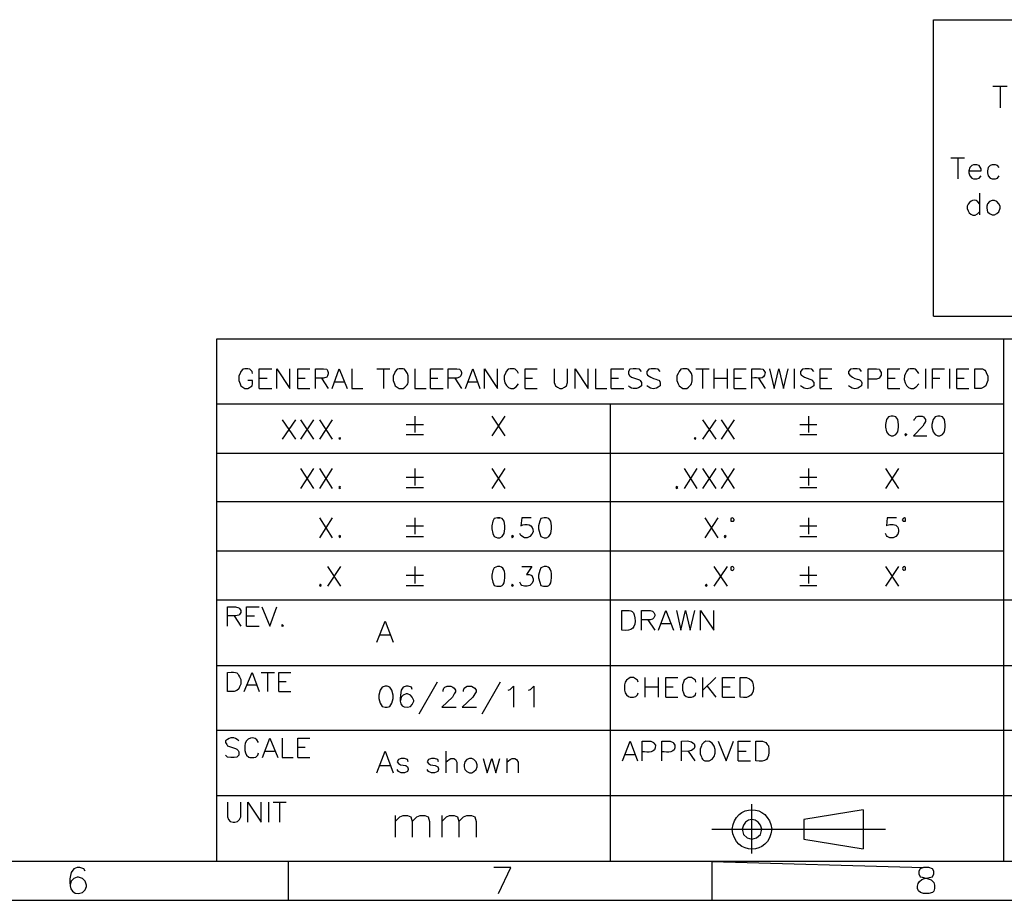
# Model space of a CAD drawing. Units: millimetres. Extents: x 0.2 to 19.9, y -14.7 to -0.8.
# Drawn here: x 10.8 to 15.4, y -14.7 to -10.6 of the extents above; entities that cross this region are included whole.
import ezdxf

# ---------------------------------------------------------------- set-up
doc = ezdxf.new("R2010")
doc.units = ezdxf.units.MM
doc.header["$MEASUREMENT"] = 0
doc.layers.get('0').update_dxf_attribs({"linetype": 'CONTINUOUS'})

msp = doc.modelspace()

# ---------------------------------------------------------------- linework, layer by layer
at = {"linetype": 'Continuous'}
for p, q in [((15.2981, -10.9526), (15.3649, -10.9526)), ((15.3315, -10.9526), (15.3315, -11.0527)), ((15.1026, -11.2851), (15.167, -11.2851)), ((15.136, -11.2851), (15.136, -11.3829)), ((15.2361, -11.4497), (15.2361, -11.5498)), ((19.7174, -12.1282), (11.6922, -12.1282)), ((11.6922, -12.1282), (11.6922, -14.5541)), ((15.3472, -12.1282), (15.3472, -14.5541)), ((12.436, -12.2653), (12.4968, -12.2653)), ((12.467, -12.2653), (12.467, -12.3571)), ((13.919, -12.2653), (13.981, -12.2653)), ((13.95, -12.2653), (13.95, -12.3571)), ((14.0013, -12.2653), (14.0013, -12.3571)), ((14.0633, -12.2653), (14.0633, -12.3571)), ((14.3744, -12.2653), (14.3744, -12.3571)), ((14.9848, -12.2653), (14.9848, -12.3571)), ((15.0968, -12.2653), (15.0968, -12.3571)), ((15.2136, -12.3571), (15.2136, -12.2653)), ((11.89, -12.3082), (11.927, -12.3082)), ((12.0701, -12.3082), (12.1034, -12.3082)), ((12.1797, -12.3082), (12.2107, -12.3571)), ((12.2405, -12.3261), (12.287, -12.3261)), ((12.6864, -12.3082), (12.7198, -12.3082)), ((12.7996, -12.3082), (12.8294, -12.3571)), ((12.8604, -12.3261), (12.9033, -12.3261)), ((13.1263, -12.3082), (13.1596, -12.3082)), ((13.5256, -12.3082), (13.559, -12.3082)), ((14.0013, -12.3082), (14.0633, -12.3082)), ((14.0966, -12.3082), (14.13, -12.3082)), ((14.2099, -12.3082), (14.2397, -12.3571)), ((14.496, -12.3082), (14.5294, -12.3082)), ((14.8107, -12.3082), (14.8441, -12.3082)), ((15.0181, -12.3082), (15.0515, -12.3082)), ((15.1314, -12.3082), (15.1648, -12.3082)), ((11.89, -12.3571), (11.9485, -12.3571)), ((12.0701, -12.3571), (12.1249, -12.3571)), ((12.6864, -12.3571), (12.7448, -12.3571)), ((13.1263, -12.3571), (13.1811, -12.3571)), ((13.5256, -12.3571), (13.584, -12.3571)), ((14.0966, -12.3571), (14.1515, -12.3571)), ((14.496, -12.3571), (14.5508, -12.3571)), ((14.8107, -12.3571), (14.8655, -12.3571)), ((15.1314, -12.3571), (15.1862, -12.3571)), ((15.3472, -12.4298), (11.6922, -12.4298)), ((13.5197, -12.4298), (13.5197, -14.5541)), ((12.6137, -12.4846), (12.6137, -12.5609)), ((12.9701, -12.4846), (13.0309, -12.5764)), ((13.0309, -12.4846), (12.9701, -12.5764)), ((14.4412, -12.4846), (14.4412, -12.5609)), ((11.9973, -12.5025), (12.0581, -12.5919)), ((12.0581, -12.5025), (11.9973, -12.5919)), ((12.082, -12.5025), (12.1428, -12.5919)), ((12.1428, -12.5025), (12.082, -12.5919)), ((12.1702, -12.5025), (12.2286, -12.5919)), ((12.2286, -12.5025), (12.1702, -12.5919)), ((12.5731, -12.524), (12.653, -12.524)), ((13.95, -12.5025), (14.0108, -12.5919)), ((14.0108, -12.5025), (13.95, -12.5919)), ((14.0358, -12.5025), (14.0966, -12.5919)), ((14.0966, -12.5025), (14.0358, -12.5919)), ((14.4018, -12.524), (14.4805, -12.524)), ((12.5731, -12.5705), (12.653, -12.5705)), ((14.4018, -12.5705), (14.4805, -12.5705)), ((14.893, -12.5669), (14.8989, -12.5705)), ((15.3472, -12.6587), (11.6922, -12.6587)), ((12.082, -12.729), (12.1428, -12.8208)), ((12.1428, -12.729), (12.082, -12.8208)), ((12.1702, -12.729), (12.2286, -12.8208)), ((12.2286, -12.729), (12.1702, -12.8208)), ((12.6137, -12.729), (12.6137, -12.8077)), ((12.9701, -12.729), (13.0309, -12.8208)), ((13.0309, -12.729), (12.9701, -12.8208)), ((13.8642, -12.729), (13.9226, -12.8208)), ((13.9226, -12.729), (13.8642, -12.8208)), ((13.95, -12.729), (14.0108, -12.8208)), ((14.0108, -12.729), (13.95, -12.8208)), ((14.0358, -12.729), (14.0966, -12.8208)), ((14.0966, -12.729), (14.0358, -12.8208)), ((14.4412, -12.729), (14.4412, -12.8077)), ((14.7988, -12.729), (14.8596, -12.8208)), ((14.8596, -12.729), (14.7988, -12.8208)), ((12.5731, -12.7683), (12.653, -12.7683)), ((14.4018, -12.7683), (14.4805, -12.7683)), ((12.5731, -12.8172), (12.653, -12.8172)), ((14.4018, -12.8172), (14.4805, -12.8172)), ((15.3472, -12.884), (11.6922, -12.884)), ((12.1702, -12.9579), (12.2286, -13.0497)), ((12.2286, -12.9579), (12.1702, -13.0497)), ((12.6137, -12.9579), (12.6137, -13.0342)), ((12.9975, -12.9579), (13.0071, -12.9579)), ((13.9595, -12.9579), (14.0203, -13.0497)), ((14.0203, -12.9579), (13.9595, -13.0497)), ((14.0966, -12.9674), (14.0931, -12.9734)), ((14.4412, -12.9579), (14.4412, -13.0342)), ((12.5731, -12.9948), (12.653, -12.9948)), ((14.4018, -12.9948), (14.4805, -12.9948)), ((12.5731, -13.0437), (12.653, -13.0437)), ((13.0655, -13.0401), (13.0714, -13.0437)), ((14.4018, -13.0437), (14.4805, -13.0437)), ((15.3472, -13.1129), (11.6922, -13.1129)), ((12.2071, -13.1832), (12.2679, -13.275)), ((12.2679, -13.1832), (12.2071, -13.275)), ((12.6137, -13.1832), (12.6137, -13.2631)), ((14.0013, -13.1832), (14.0633, -13.275)), ((14.0633, -13.1832), (14.0013, -13.275)), ((14.4412, -13.1832), (14.4412, -13.2631)), ((14.7988, -13.1832), (14.8596, -13.275)), ((14.8596, -13.1832), (14.7988, -13.275)), ((14.893, -13.1927), (14.893, -13.1868)), ((14.893, -13.1987), (14.893, -13.1927)), ((12.5731, -13.2237), (12.653, -13.2237)), ((14.4018, -13.2237), (14.4805, -13.2237)), ((12.1738, -13.2654), (12.1773, -13.2726)), ((12.5731, -13.2726), (12.653, -13.2726)), ((13.0655, -13.2654), (13.0714, -13.2726)), ((14.4018, -13.2726), (14.4805, -13.2726)), ((19.7174, -13.3394), (11.6922, -13.3394)), ((13.5745, -13.48), (13.5745, -13.3882)), ((11.7744, -13.4121), (11.8042, -13.4609)), ((11.8316, -13.4121), (11.8686, -13.4121)), ((13.6961, -13.4311), (13.7271, -13.48)), ((11.8316, -13.4609), (11.89, -13.4609)), ((13.7581, -13.449), (13.7998, -13.449)), ((12.4515, -13.5015), (12.4968, -13.5015)), ((16.3795, -13.6445), (11.6922, -13.6445)), ((11.7434, -13.7637), (11.7434, -13.6755)), ((11.8996, -13.6755), (11.9604, -13.6755)), ((11.9294, -13.6755), (11.9294, -13.7637)), ((11.9818, -13.7172), (12.0152, -13.7172)), ((12.7174, -13.7208), (12.6315, -13.8698)), ((13.0094, -13.7208), (12.9248, -13.8698)), ((13.6818, -13.6994), (13.6818, -13.7912)), ((13.7426, -13.6994), (13.7426, -13.7912)), ((13.95, -13.6994), (13.95, -13.7912)), ((14.0108, -13.6994), (13.95, -13.7602)), ((11.8316, -13.7327), (11.8781, -13.7327)), ((11.9818, -13.7637), (12.0367, -13.7637)), ((13.6818, -13.7423), (13.7426, -13.7423)), ((13.7795, -13.7423), (13.8129, -13.7423)), ((13.9715, -13.7387), (14.0108, -13.7912)), ((14.0418, -13.7423), (14.0776, -13.7423)), ((13.7795, -13.7912), (13.8344, -13.7912)), ((14.0418, -13.7912), (14.099, -13.7912)), ((19.7174, -13.9461), (11.6922, -13.9461)), ((13.8523, -14.0868), (13.8523, -13.995)), ((12.0701, -14.0224), (12.1034, -14.0224)), ((11.9175, -14.0415), (11.9604, -14.0415)), ((12.0701, -14.0713), (12.1249, -14.0713)), ((12.7567, -14.0415), (12.7567, -14.1416)), ((13.0404, -14.0749), (13.0404, -14.1416)), ((13.59, -14.057), (13.6353, -14.057)), ((13.8832, -14.0415), (13.9131, -14.0868)), ((14.1145, -14.0415), (14.1515, -14.0415)), ((14.1145, -14.0868), (14.1729, -14.0868)), ((12.4515, -14.1082), (12.4968, -14.1082)), ((19.7174, -14.2489), (11.6922, -14.2489)), ((11.933, -14.2787), (11.933, -14.3705)), ((11.9544, -14.2787), (12.0152, -14.2787)), ((11.9842, -14.2787), (11.9842, -14.3705)), ((14.1789, -14.5171), (14.1789, -14.2882)), ((14.6951, -14.3133), (14.6951, -14.4957)), ((12.5219, -14.3407), (12.5219, -14.4408)), ((12.7388, -14.3407), (12.7388, -14.4408)), ((13.9929, -14.4039), (14.7988, -14.4039)), ((14.4197, -14.4504), (14.6951, -14.4957)), ((19.7174, -14.5541), (0.397, -14.5541)), ((12.0248, -14.5541), (12.0248, -14.7341)), ((13.9929, -14.5541), (13.9929, -14.7341)), ((13.9929, -14.5541), (14.9752, -14.5815))]:
    msp.add_line(p, q, dxfattribs=at)
msp.add_line((0.217, -14.7341), (19.8974, -14.7341))
for points in [[(15.0227, -12.0207), (19.6004, -12.0207), (19.6004, -10.6438)], [(15.0227, -12.0207), (15.0227, -10.6438), (19.6004, -10.6438)], [(15.1872, -11.3459), (15.2433, -11.3459), (15.2433, -11.3364), (15.2397, -11.3281), (15.2337, -11.3209), (15.2242, -11.3185), (15.2087, -11.3185), (15.2004, -11.3209), (15.1908, -11.3304), (15.1872, -11.3459), (15.1872, -11.3555), (15.1908, -11.3698), (15.2004, -11.3793), (15.2087, -11.3829), (15.2242, -11.3829), (15.2337, -11.3793), (15.2433, -11.3698)], [(15.3279, -11.3304), (15.3196, -11.3209), (15.31, -11.3185), (15.2945, -11.3185), (15.285, -11.3209), (15.2766, -11.3304), (15.2731, -11.3459), (15.2731, -11.3555), (15.2766, -11.3698), (15.285, -11.3793), (15.2945, -11.3829), (15.31, -11.3829), (15.3196, -11.3793), (15.3279, -11.3698)], [(11.8591, -12.2867), (11.8567, -12.2772), (11.8471, -12.2677), (11.8376, -12.2653), (11.8233, -12.2653), (11.8138, -12.2677), (11.8042, -12.2772), (11.8018, -12.2867), (11.7959, -12.2987), (11.7959, -12.3201), (11.8018, -12.3356), (11.8042, -12.344), (11.8233, -12.3571), (11.8376, -12.3571), (11.8567, -12.344), (11.8591, -12.3356), (11.8591, -12.3201), (11.8376, -12.3201)], [(11.89, -12.3571), (11.89, -12.2653), (11.9485, -12.2653)], [(11.9723, -12.3571), (11.9723, -12.2653), (12.0331, -12.3571), (12.0331, -12.2653)], [(12.0701, -12.3571), (12.0701, -12.2653), (12.1249, -12.2653)], [(12.1523, -12.3571), (12.1523, -12.2653), (12.1893, -12.2653), (12.2048, -12.2677), (12.2071, -12.2736), (12.2107, -12.2832), (12.2107, -12.2891), (12.2071, -12.2987), (12.2048, -12.3046), (12.1893, -12.3082), (12.1523, -12.3082)], [(12.2286, -12.3571), (12.262, -12.2653), (12.2989, -12.3571)], [(12.3204, -12.2653), (12.3204, -12.3571), (12.3717, -12.3571)], [(12.5397, -12.2653), (12.5314, -12.2677), (12.5219, -12.2772), (12.5183, -12.2867), (12.5123, -12.2987), (12.5123, -12.3201), (12.5183, -12.3356), (12.5219, -12.344), (12.5397, -12.3571), (12.5588, -12.3571)], [(12.5827, -12.2987), (12.5791, -12.2867), (12.5731, -12.2772), (12.5648, -12.2677), (12.5588, -12.2653), (12.5397, -12.2653)], [(12.6137, -12.2653), (12.6137, -12.3571), (12.6649, -12.3571)], [(12.6864, -12.3571), (12.6864, -12.2653), (12.7448, -12.2653)], [(12.7686, -12.3571), (12.7686, -12.2653), (12.808, -12.2653), (12.8211, -12.2677), (12.827, -12.2736), (12.8294, -12.2832), (12.8294, -12.2891), (12.827, -12.2987), (12.8211, -12.3046), (12.808, -12.3082), (12.7686, -12.3082)], [(12.8485, -12.3571), (12.8819, -12.2653), (12.9153, -12.3571)], [(12.9367, -12.3571), (12.9367, -12.2653), (12.9975, -12.3571), (12.9975, -12.2653)], [(13.0953, -12.2867), (13.0893, -12.2772), (13.0798, -12.2677), (13.0738, -12.2653), (13.0559, -12.2653), (13.0464, -12.2677), (13.0369, -12.2772), (13.0345, -12.2867), (13.0285, -12.2987)], [(13.1263, -12.3571), (13.1263, -12.2653), (13.1811, -12.2653)], [(13.2598, -12.2653), (13.2598, -12.3297), (13.2657, -12.344), (13.2753, -12.3499), (13.2872, -12.3571), (13.2967, -12.3571), (13.3087, -12.3499), (13.3182, -12.344), (13.3218, -12.3297), (13.3218, -12.2653)], [(13.3575, -12.3571), (13.3575, -12.2653), (13.4183, -12.3571), (13.4183, -12.2653)], [(13.4529, -12.2653), (13.4529, -12.3571), (13.5042, -12.3571)], [(13.5256, -12.3571), (13.5256, -12.2653), (13.584, -12.2653)], [(13.6663, -12.2772), (13.6567, -12.2677), (13.6413, -12.2653), (13.6269, -12.2653), (13.6114, -12.2677), (13.6055, -12.2772), (13.6055, -12.2867), (13.6079, -12.2951), (13.6114, -12.2987), (13.6198, -12.3046), (13.6567, -12.3166), (13.6603, -12.3201), (13.6663, -12.3297), (13.6663, -12.344)], [(13.7521, -12.2772), (13.7426, -12.2677), (13.7307, -12.2653), (13.7116, -12.2653), (13.6997, -12.2677), (13.6901, -12.2772), (13.6901, -12.2867), (13.6937, -12.2951)], [(13.8582, -12.2653), (13.8487, -12.2677), (13.8403, -12.2772), (13.8368, -12.2867), (13.8308, -12.2987), (13.8308, -12.3201), (13.8368, -12.3356), (13.8403, -12.344), (13.8582, -12.3571), (13.8761, -12.3571)], [(13.9011, -12.2987), (13.8976, -12.2867), (13.8916, -12.2772), (13.8832, -12.2677), (13.8761, -12.2653), (13.8582, -12.2653)], [(14.0966, -12.3571), (14.0966, -12.2653), (14.1515, -12.2653)], [(14.1789, -12.3571), (14.1789, -12.2653), (14.2182, -12.2653), (14.2302, -12.2677), (14.2337, -12.2736), (14.2397, -12.2832)], [(14.2611, -12.2653), (14.2826, -12.3571), (14.3041, -12.2653), (14.3255, -12.3571), (14.347, -12.2653)], [(14.4662, -12.2772), (14.4567, -12.2677), (14.4447, -12.2653), (14.4257, -12.2653), (14.4137, -12.2677), (14.4042, -12.2772), (14.4042, -12.2867), (14.4078, -12.2951), (14.4137, -12.2987), (14.4233, -12.3046), (14.4471, -12.3142), (14.4567, -12.3166), (14.459, -12.3201), (14.4662, -12.3297), (14.4662, -12.344)], [(14.496, -12.3571), (14.496, -12.2653), (14.5508, -12.2653)], [(14.6879, -12.2772), (14.6796, -12.2677), (14.6677, -12.2653), (14.6486, -12.2653), (14.6367, -12.2677), (14.6271, -12.2772), (14.6271, -12.2867), (14.6331, -12.2951)], [(14.7189, -12.3571), (14.7189, -12.2653), (14.7583, -12.2653), (14.7714, -12.2677), (14.7738, -12.2736), (14.7797, -12.2832), (14.7797, -12.2951), (14.7738, -12.3046), (14.7714, -12.3082), (14.7583, -12.3142), (14.7189, -12.3142)], [(14.8107, -12.3571), (14.8107, -12.2653), (14.8655, -12.2653)], [(14.9538, -12.2867), (14.9478, -12.2772), (14.9383, -12.2677), (14.9323, -12.2653), (14.9144, -12.2653), (14.9049, -12.2677), (14.8965, -12.2772), (14.893, -12.2867), (14.887, -12.2987)], [(15.0181, -12.3571), (15.0181, -12.2653), (15.073, -12.2653)], [(15.1314, -12.3571), (15.1314, -12.2653), (15.1862, -12.2653)], [(15.2744, -12.2987), (15.2744, -12.3201), (15.2685, -12.3356), (15.2649, -12.344), (15.2566, -12.3499), (15.2434, -12.3571), (15.2136, -12.3571)], [(14.9323, -12.5061), (14.9323, -12.5001), (14.9383, -12.4942), (14.9418, -12.4882), (14.9514, -12.4846), (14.9693, -12.4846), (14.9752, -12.4882), (14.9812, -12.4942), (14.9848, -12.5001), (14.9848, -12.5097), (14.9812, -12.518), (14.9728, -12.5311), (14.9299, -12.5764), (14.9907, -12.5764)], [(13.1537, -12.9579), (13.1108, -12.9579), (13.1048, -12.9948)], [(14.85, -12.9579), (14.8071, -12.9579), (14.8047, -12.9948), (14.8071, -12.9913), (14.8202, -12.9889), (14.8345, -12.9889), (14.8477, -12.9913), (14.856, -13.0008), (14.8596, -13.0127), (14.8596, -13.0223), (14.856, -13.0342), (14.8477, -13.0437), (14.8345, -13.0497), (14.8202, -13.0497), (14.8071, -13.0437), (14.8047, -13.0401), (14.7988, -13.0306)], [(13.162, -13.0223), (13.1561, -13.0342), (13.1477, -13.0437), (13.1346, -13.0497), (13.1227, -13.0497), (13.1048, -13.0401), (13.1012, -13.0306)], [(12.9975, -13.1832), (12.982, -13.1892), (12.9761, -13.2023), (12.9701, -13.2237), (12.9701, -13.2356), (12.9761, -13.2571), (12.982, -13.2726)], [(13.1108, -13.1832), (13.1561, -13.1832), (13.1322, -13.2201), (13.1441, -13.2201), (13.1537, -13.2237), (13.1561, -13.2261), (13.162, -13.2416), (13.162, -13.2511), (13.1561, -13.2631), (13.1477, -13.2726), (13.1346, -13.275), (13.1227, -13.275), (13.1108, -13.2726), (13.1048, -13.2654), (13.1012, -13.2571)], [(13.2145, -13.1832), (13.199, -13.1892), (13.193, -13.2023), (13.1871, -13.2237), (13.1871, -13.2356), (13.193, -13.2571), (13.199, -13.2726)], [(11.7434, -13.4609), (11.7434, -13.3703), (11.7804, -13.3703), (11.7959, -13.3763), (11.7983, -13.3787), (11.8042, -13.3882), (11.8042, -13.3978), (11.7983, -13.4061), (11.7959, -13.4097), (11.7804, -13.4121), (11.7434, -13.4121)], [(11.8316, -13.4609), (11.8316, -13.3703), (11.89, -13.3703)], [(11.902, -13.3703), (11.9389, -13.4609), (11.9723, -13.3703)], [(13.6663, -13.48), (13.6663, -13.3882), (13.7056, -13.3882), (13.7175, -13.3906), (13.7235, -13.3978), (13.7271, -13.4061), (13.7271, -13.4121), (13.7235, -13.4216), (13.7175, -13.4276), (13.7056, -13.4311), (13.6663, -13.4311)], [(13.745, -13.48), (13.7795, -13.3882), (13.8153, -13.48)], [(13.8284, -13.3882), (13.8487, -13.48), (13.8701, -13.3882), (13.8916, -13.48), (13.9131, -13.3882)], [(13.9405, -13.48), (13.9405, -13.3882), (14.0013, -13.48), (14.0013, -13.3882)], [(12.436, -13.5349), (12.4754, -13.4371), (12.5123, -13.5349)], [(11.8042, -13.7089), (11.8042, -13.7304), (11.7983, -13.7423), (11.7959, -13.7518), (11.7863, -13.7602), (11.7744, -13.7637), (11.7434, -13.7637)], [(11.8197, -13.7637), (11.8567, -13.6755), (11.89, -13.7637)], [(11.9818, -13.7637), (11.9818, -13.6755), (12.0367, -13.6755)], [(13.6508, -13.7208), (13.6472, -13.7113), (13.6293, -13.6994), (13.6138, -13.6994), (13.596, -13.7113), (13.59, -13.7208), (13.5864, -13.7327), (13.5864, -13.7578), (13.59, -13.7697), (13.596, -13.7792), (13.6055, -13.7876), (13.6138, -13.7912), (13.6293, -13.7912), (13.6389, -13.7876), (13.6472, -13.7792), (13.6508, -13.7697)], [(13.7795, -13.7912), (13.7795, -13.6994), (13.8344, -13.6994)], [(13.919, -13.7208), (13.9166, -13.7113), (13.8976, -13.6994), (13.8832, -13.6994), (13.8642, -13.7113), (13.8618, -13.7208), (13.8558, -13.7327), (13.8558, -13.7578), (13.8618, -13.7697), (13.8642, -13.7792), (13.8737, -13.7876), (13.8832, -13.7912), (13.8976, -13.7912), (13.9071, -13.7876), (13.9166, -13.7792), (13.919, -13.7697)], [(14.0418, -13.7912), (14.0418, -13.6994), (14.099, -13.6994)], [(14.1241, -13.7912), (14.1241, -13.6994), (14.1539, -13.6994), (14.167, -13.7053), (14.1753, -13.7113), (14.1813, -13.7208), (14.1849, -13.7327)], [(12.6005, -13.7542), (12.5982, -13.7447), (12.5827, -13.7387), (12.5731, -13.7387), (12.5588, -13.7447), (12.5493, -13.7578)], [(12.7448, -13.7637), (12.7448, -13.7578), (12.7472, -13.7482), (12.7531, -13.7447), (12.7627, -13.7387), (12.7806, -13.7387), (12.7901, -13.7447), (12.796, -13.7482), (12.802, -13.7578), (12.802, -13.7661), (12.796, -13.7757), (12.7877, -13.7912), (12.7388, -13.8364), (12.8056, -13.8364)], [(12.839, -13.7637), (12.839, -13.7578), (12.8425, -13.7482), (12.8485, -13.7447), (12.8568, -13.7387), (12.8759, -13.7387), (12.8843, -13.7447), (12.8914, -13.7482), (12.8974, -13.7578), (12.8974, -13.7661), (12.8914, -13.7757), (12.8819, -13.7912), (12.833, -13.8364), (12.8998, -13.8364)], [(13.0464, -13.7578), (13.0559, -13.7542), (13.0714, -13.7387), (13.0714, -13.8364)], [(13.1418, -13.7578), (13.1501, -13.7542), (13.1656, -13.7387), (13.1656, -13.8364)], [(12.5791, -13.8364), (12.5922, -13.8341), (12.6005, -13.8245), (12.6077, -13.809), (12.6077, -13.8066), (12.6005, -13.7912), (12.5922, -13.7816), (12.5791, -13.7757), (12.5731, -13.7757), (12.5588, -13.7816), (12.5493, -13.7912), (12.5457, -13.8066)], [(11.7339, -13.9926), (11.7339, -14.001), (11.7398, -14.0105), (11.7434, -14.0165), (11.7804, -14.0284), (11.7863, -14.032), (11.7923, -14.0379), (11.7959, -14.0439), (11.7959, -14.0594), (11.7863, -14.0689), (11.7744, -14.0713), (11.7589, -14.0713), (11.7434, -14.0689), (11.7339, -14.0594)], [(11.9055, -14.0713), (11.9389, -13.9807), (11.9759, -14.0713)], [(11.9973, -13.9807), (11.9973, -14.0713), (12.0486, -14.0713)], [(12.0701, -14.0713), (12.0701, -13.9807), (12.1249, -13.9807)], [(13.5781, -14.0868), (13.6138, -13.995), (13.6472, -14.0868)], [(13.6687, -14.0868), (13.6687, -13.995), (13.7092, -13.995), (13.7211, -14.001), (13.7235, -14.0045), (13.7307, -14.0141)], [(13.7605, -14.0868), (13.7605, -13.995), (13.7998, -13.995), (13.8129, -14.001), (13.8153, -14.0045), (13.8213, -14.0141)], [(13.9655, -13.995), (13.956, -14.001), (13.9464, -14.0105), (13.944, -14.0165), (13.9381, -14.032), (13.9381, -14.0534)], [(14.0227, -13.995), (14.0597, -14.0868), (14.0931, -13.995)], [(14.1145, -14.0868), (14.1145, -13.995), (14.1729, -13.995)], [(14.1968, -14.0868), (14.1968, -13.995), (14.2278, -13.995), (14.2433, -14.001), (14.2492, -14.0105), (14.2552, -14.0165), (14.2576, -14.032)], [(11.8233, -14.0165), (11.8233, -14.0379), (11.8257, -14.0498), (11.8316, -14.0594), (11.8412, -14.0689), (11.8471, -14.0713), (11.865, -14.0713), (11.8746, -14.0689), (11.8841, -14.0594), (11.8865, -14.0498)], [(12.436, -14.1416), (12.4754, -14.0415), (12.5123, -14.1416)], [(12.5827, -14.0904), (12.5791, -14.0808), (12.5648, -14.0749), (12.5493, -14.0749), (12.5374, -14.0808), (12.5314, -14.0904), (12.5374, -14.0987), (12.5457, -14.1047), (12.5707, -14.1082), (12.5791, -14.1142), (12.5827, -14.1237), (12.5827, -14.1261), (12.5791, -14.1357), (12.5648, -14.1416), (12.5493, -14.1416), (12.5374, -14.1357), (12.5314, -14.1261)], [(12.7233, -14.0904), (12.7198, -14.0808), (12.7043, -14.0749), (12.69, -14.0749), (12.6768, -14.0808), (12.6709, -14.0904), (12.6768, -14.0987), (12.6864, -14.1047), (12.7078, -14.1082), (12.7198, -14.1142), (12.7233, -14.1237), (12.7233, -14.1261), (12.7198, -14.1357), (12.7043, -14.1416), (12.69, -14.1416), (12.6768, -14.1357), (12.6709, -14.1261)], [(12.7567, -14.0927), (12.7722, -14.0808), (12.7806, -14.0749), (12.7937, -14.0749), (12.802, -14.0808), (12.808, -14.0927), (12.808, -14.1416)], [(12.9308, -14.0749), (12.9486, -14.1416), (12.9701, -14.0749), (12.9892, -14.1416), (13.0071, -14.0749)], [(13.0404, -14.0927), (13.0559, -14.0808), (13.0655, -14.0749), (13.0774, -14.0749), (13.0857, -14.0808), (13.0929, -14.0927), (13.0929, -14.1416)], [(11.7434, -14.2787), (11.7434, -14.3467), (11.747, -14.3586), (11.7553, -14.3681), (11.7685, -14.3705), (11.7768, -14.3705), (11.7887, -14.3681), (11.7983, -14.3586), (11.8042, -14.3467), (11.8042, -14.2787)], [(11.8376, -14.3705), (11.8376, -14.2787), (11.8996, -14.3705), (11.8996, -14.2787)], [(14.6951, -14.3133), (14.4197, -14.3586), (14.4197, -14.4504)], [(12.5219, -14.3681), (12.5433, -14.3467), (12.5588, -14.3407), (12.5791, -14.3407), (12.5946, -14.3467), (12.6005, -14.3681), (12.6005, -14.4408)], [(12.6005, -14.3681), (12.622, -14.3467), (12.6375, -14.3407), (12.659, -14.3407), (12.6745, -14.3467), (12.6804, -14.3681), (12.6804, -14.4408)], [(12.7388, -14.3681), (12.7603, -14.3467), (12.7746, -14.3407), (12.796, -14.3407), (12.8115, -14.3467), (12.8175, -14.3681), (12.8175, -14.4408)], [(12.8175, -14.3681), (12.839, -14.3467), (12.8545, -14.3407), (12.8759, -14.3407), (12.8914, -14.3467), (12.8974, -14.3681), (12.8974, -14.4408)], [(14.1336, -14.4039), (14.1396, -14.4289), (14.1574, -14.4444), (14.1789, -14.4504), (14.2003, -14.4444), (14.2182, -14.4289), (14.2242, -14.4039)], [(11.0818, -14.5994), (11.0747, -14.5875), (11.0568, -14.5815), (11.0448, -14.5815), (11.0294, -14.5875), (11.0174, -14.6053)], [(13.0011, -14.7031), (13.0583, -14.5815), (12.9796, -14.5815)], [(14.9752, -14.5815), (14.9597, -14.5875), (14.9538, -14.5994), (14.9538, -14.6113), (14.9597, -14.6244), (14.9693, -14.6268), (14.9931, -14.6328), (15.0122, -14.6387), (15.0241, -14.6518), (15.0277, -14.6638), (15.0277, -14.6792), (15.0241, -14.6912), (15.0181, -14.6971), (15.0003, -14.7031), (14.9752, -14.7031)], [(14.9812, -14.6328), (15.0181, -14.6244), (15.0241, -14.6113), (15.0241, -14.5994), (15.0181, -14.5875), (15.0003, -14.5815), (14.9752, -14.5815)], [(11.0508, -14.7031), (11.0687, -14.6971), (11.0818, -14.6852), (11.0878, -14.6697), (11.0878, -14.6638), (11.0818, -14.6459), (11.0687, -14.6328), (11.0508, -14.6268), (11.0448, -14.6268), (11.0294, -14.6328), (11.0174, -14.6459), (11.0115, -14.6638)]]:
    msp.add_lwpolyline(points, dxfattribs=at)
for points in [[(15.2945, -11.483), (15.2826, -11.489), (15.2731, -11.4985), (15.2707, -11.5105), (15.2707, -11.52), (15.2731, -11.5355), (15.2826, -11.5438), (15.2945, -11.5498), (15.3064, -11.5498), (15.316, -11.5438), (15.3255, -11.5355), (15.3315, -11.52), (15.3315, -11.5105), (15.3255, -11.4985), (15.316, -11.489), (15.3064, -11.483)], [(14.8262, -12.4846), (14.8131, -12.4882), (14.8047, -12.5001), (14.7988, -12.524), (14.7988, -12.5371), (14.8047, -12.5585), (14.8131, -12.5705), (14.8262, -12.5764), (14.8345, -12.5764), (14.8477, -12.5705), (14.856, -12.5585), (14.8596, -12.5371), (14.8596, -12.524), (14.856, -12.5001), (14.8477, -12.4882), (14.8345, -12.4846)], [(15.042, -12.4846), (15.0301, -12.4882), (15.0205, -12.5001), (15.0146, -12.524), (15.0146, -12.5371), (15.0205, -12.5585), (15.0301, -12.5705), (15.042, -12.5764), (15.0515, -12.5764), (15.0634, -12.5705), (15.073, -12.5585), (15.0765, -12.5371), (15.0765, -12.524), (15.073, -12.5001), (15.0634, -12.4882), (15.0515, -12.4846)], [(14.893, -12.5669), (14.8894, -12.5705), (14.893, -12.5764), (14.8989, -12.5705)], [(12.2656, -12.586), (12.2596, -12.5883), (12.2656, -12.5919), (12.2679, -12.5883)], [(13.9166, -12.586), (13.9107, -12.5883), (13.9166, -12.5919), (13.919, -12.5883)], [(12.2656, -12.8113), (12.2596, -12.8172), (12.2656, -12.8208), (12.2679, -12.8172)], [(13.8284, -12.8113), (13.8248, -12.8172), (13.8284, -12.8208), (13.8344, -12.8172)], [(12.9975, -12.9579), (12.982, -12.9603), (12.9761, -12.9734), (12.9701, -12.9948), (12.9701, -13.0091), (12.9761, -13.0306), (12.982, -13.0437), (12.9975, -13.0497), (13.0071, -13.0497), (13.019, -13.0437), (13.0285, -13.0306), (13.0309, -13.0091), (13.0309, -12.9948), (13.0285, -12.9734), (13.019, -12.9603), (13.0071, -12.9579)], [(13.2145, -12.9579), (13.199, -12.9603), (13.193, -12.9734), (13.1871, -12.9948), (13.1871, -13.0091), (13.193, -13.0306), (13.199, -13.0437), (13.2145, -13.0497), (13.224, -13.0497), (13.2359, -13.0437), (13.2455, -13.0306), (13.2479, -13.0091), (13.2479, -12.9948), (13.2455, -12.9734), (13.2359, -12.9603), (13.224, -12.9579)], [(14.0966, -12.9674), (14.0931, -12.9603), (14.0871, -12.9579), (14.0811, -12.9603), (14.0811, -12.9734), (14.0931, -12.9734)], [(14.893, -12.9674), (14.893, -12.9603), (14.887, -12.9579), (14.881, -12.9603), (14.8775, -12.9674), (14.881, -12.9734), (14.893, -12.9734)], [(12.2656, -13.0401), (12.2596, -13.0437), (12.2656, -13.0497), (12.2679, -13.0437)], [(13.0655, -13.0401), (13.0619, -13.0437), (13.0655, -13.0497), (13.0714, -13.0437)], [(14.0537, -13.0401), (14.0501, -13.0437), (14.0537, -13.0497), (14.0597, -13.0437)], [(14.0966, -13.1927), (14.0931, -13.1868), (14.0871, -13.1832), (14.0811, -13.1868), (14.0811, -13.1987), (14.0871, -13.2023), (14.0931, -13.1987)], [(12.1738, -13.2654), (12.1702, -13.2726), (12.1738, -13.275), (12.1773, -13.2726)], [(13.0655, -13.2654), (13.0619, -13.2726), (13.0655, -13.275), (13.0714, -13.2726)], [(13.9679, -13.2654), (13.9619, -13.2726), (13.9679, -13.275), (13.9715, -13.2726)], [(11.9973, -13.4526), (11.9938, -13.4586), (11.9973, -13.4609), (12.0033, -13.4586)], [(12.4754, -13.7387), (12.4611, -13.7447), (12.4515, -13.7578), (12.4456, -13.7816), (12.4456, -13.7971), (12.4515, -13.8186), (12.4611, -13.8341), (12.4754, -13.8364), (12.4849, -13.8364), (12.4968, -13.8341), (12.5064, -13.8186), (12.5123, -13.7971), (12.5123, -13.7816), (12.5064, -13.7578), (12.4968, -13.7447), (12.4849, -13.7387)], [(12.8664, -14.0749), (12.8545, -14.0808), (12.8449, -14.0904), (12.8425, -14.1047), (12.8425, -14.1142), (12.8449, -14.1261), (12.8545, -14.1357), (12.8664, -14.1416), (12.8783, -14.1416), (12.8878, -14.1357), (12.8974, -14.1261), (12.9033, -14.1142), (12.9033, -14.1047), (12.8974, -14.0904), (12.8878, -14.0808), (12.8783, -14.0749)]]:
    msp.add_lwpolyline(points, close=True, dxfattribs=at)
for points in [[(15.2361, -11.4985), (15.2147, -11.4687), (15.1908, -11.483), (15.1789, -11.5105), (15.1789, -11.5105), (15.1753, -11.5379), (15.2099, -11.5724), (15.2361, -11.5355)], [(13.6937, -12.2951), (13.7378, -12.3261), (13.7557, -12.3034), (13.7521, -12.344), (13.7521, -12.344), (13.7259, -12.363), (13.7164, -12.363), (13.6901, -12.344)], [(14.6331, -12.2951), (14.6677, -12.3273), (14.6939, -12.2999), (14.6879, -12.344), (14.6879, -12.344), (14.6617, -12.363), (14.6533, -12.363), (14.6271, -12.344)], [(12.982, -13.2726), (13.0178, -13.2797), (13.0285, -13.275), (13.0309, -13.2356), (13.0309, -13.2356), (13.0333, -13.2106), (13.0285, -13.1808), (12.9975, -13.1832)], [(13.199, -13.2726), (13.2347, -13.2797), (13.2455, -13.275), (13.2479, -13.2356), (13.2479, -13.2356), (13.249, -13.2106), (13.2455, -13.1808), (13.2145, -13.1832)], [(13.5745, -13.3882), (13.6138, -13.3894), (13.6281, -13.3799), (13.6353, -13.4216), (13.6353, -13.4216), (13.6401, -13.4681), (13.6234, -13.486), (13.5745, -13.48)], [(13.9381, -14.0534), (13.95, -14.0749), (13.9429, -14.0892), (13.981, -14.0868), (13.981, -14.0868), (14.0239, -14.0749), (14.0144, -13.9878), (13.9655, -13.995)], [(14.2707, -14.4039), (14.2588, -14.2835), (14.099, -14.2835), (14.0871, -14.4039), (14.0871, -14.4039), (14.0978, -14.5279), (14.26, -14.5279), (14.2707, -14.4039)]]:
    msp.add_open_spline(points, degree=3, knots=[0, 0, 0, 0, 0.125, 0.125, 0.125, 0.125001, 1, 1, 1, 1], dxfattribs=at)
for points in [[(12.5588, -12.3571), (12.5839, -12.3356), (12.5827, -12.3392), (12.5827, -12.2987)], [(13.0285, -12.2987), (13.0214, -12.3428), (13.0643, -12.3845), (13.0953, -12.3356)], [(13.8761, -12.3571), (13.9023, -12.3356), (13.9011, -12.3392), (13.9011, -12.2987)], [(14.2397, -12.2832), (14.2337, -12.3213), (14.2099, -12.3034), (14.1789, -12.3082)], [(14.887, -12.2987), (14.8798, -12.3428), (14.9228, -12.3845), (14.9538, -12.3356)], [(15.2136, -12.2653), (15.2625, -12.2653), (15.2577, -12.2617), (15.2744, -12.2987)], [(13.6663, -12.344), (13.6484, -12.3595), (13.621, -12.3642), (13.6055, -12.344)], [(14.4662, -12.344), (14.44, -12.363), (14.4304, -12.363), (14.4042, -12.344)], [(13.1048, -12.9948), (13.1298, -12.9805), (13.1644, -12.9889), (13.162, -13.0223)], [(14.893, -13.1868), (14.8739, -13.1737), (14.8739, -13.2118), (14.893, -13.1987)], [(11.7434, -13.6755), (11.7923, -13.6743), (11.7875, -13.6719), (11.8042, -13.7089)], [(12.5493, -13.7578), (12.5469, -13.784), (12.5314, -13.8436), (12.5791, -13.8364)], [(14.1849, -13.7327), (14.1896, -13.778), (14.1705, -13.7983), (14.1241, -13.7912)], [(11.7959, -13.9926), (11.772, -13.9747), (11.7589, -13.9747), (11.7339, -13.9926)], [(11.8865, -14.001), (11.8722, -13.9628), (11.8233, -13.9795), (11.8233, -14.0165)], [(13.8523, -13.995), (13.9345, -13.9807), (13.9345, -14.0558), (13.8523, -14.0415)], [(13.7307, -14.0141), (13.733, -14.051), (13.6973, -14.0463), (13.6687, -14.0439)], [(13.8213, -14.0141), (13.8248, -14.051), (13.7879, -14.0463), (13.7605, -14.0439)], [(14.2576, -14.032), (14.26, -14.0796), (14.2445, -14.0927), (14.1968, -14.0868)], [(14.2242, -14.4039), (14.2182, -14.3443), (14.1396, -14.3443), (14.1336, -14.4039)], [(11.0174, -14.6053), (11.0067, -14.6375), (11.0007, -14.7031), (11.0508, -14.7031)], [(14.9752, -14.7031), (14.9323, -14.6936), (14.9418, -14.6423), (14.9812, -14.6328)]]:
    msp.add_open_spline(points, degree=3, dxfattribs=at)

doc.saveas('drawing.dxf')
